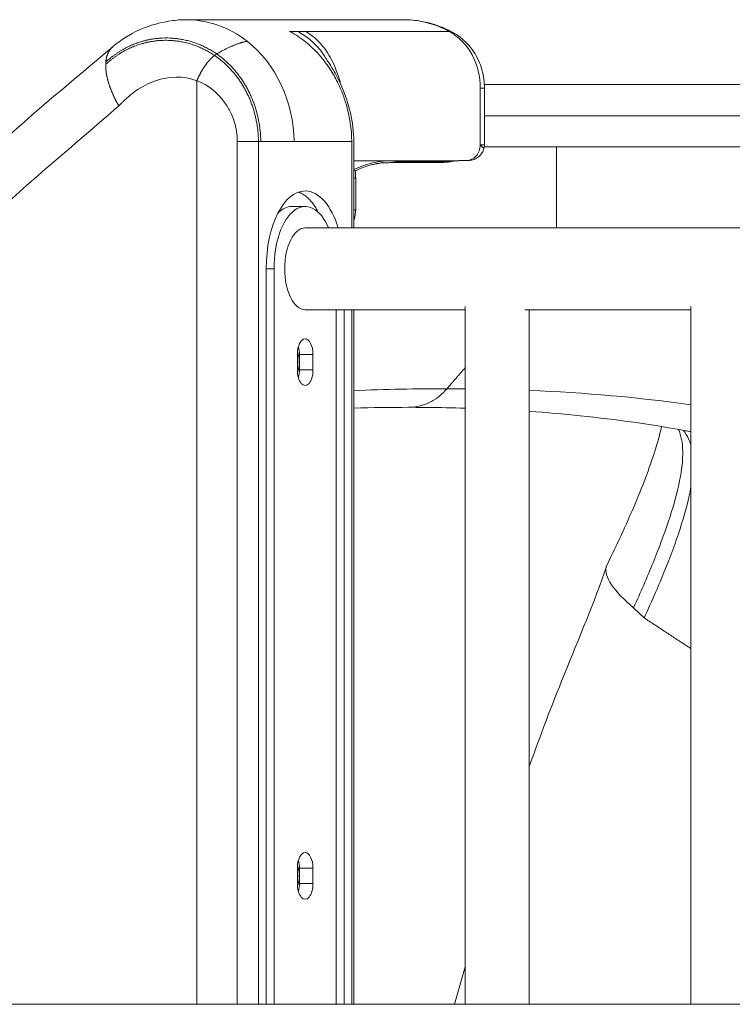
# Model space of a CAD drawing. Extents: x 71371 to 96571, y -30653 to 22807.
# Drawn here: x 76712 to 77003, y 733 to 1135 of the extents above; entities that cross this region are included whole.
import ezdxf

# ---------------------------------------------------------------- set-up
doc = ezdxf.new("R2010")
doc.units = 0
doc.header["$MEASUREMENT"] = 0
doc.layers.add('外形線', color=7, linetype='CONTINUOUS', lineweight=18)

msp = doc.modelspace()

# ---------------------------------------------------------------- linework, layer by layer
at = {"layer": '外形線', "extrusion": (0, 1, 0)}
for p, q in [((76780.9, 1134.864), (76806.91, 1134.864)), ((76806.921, 1134.855), (76868.807, 1134.854)), ((76901.769, 1108.409), (77076.797, 1108.409)), ((76848.541, 1049.965), (76848.54, 1085.145)), ((76901.738, 1083.009), (77076.797, 1083.009)), ((76884.704, 1076.637), (76862.492, 1076.525)), ((76849.298, 1057.341), (76849.298, 1070.26)), ((76828.654, 1058.664), (76823.155, 1058.664)), ((77551.828, 1049.965), (76828.653, 1049.965)), ((76812.765, 1033.264), (76815.954, 1033.264)), ((76815.954, 1033.264), (76815.954, 733.207)), ((76893.949, 1016.564), (76828.653, 1016.564)), ((76841.354, 733.207), (76841.354, 1016.564)), ((76848.548, 733.207), (76848.541, 1016.564)), ((76893.949, 1017.895), (76893.949, 733.207)), ((76986.062, 1016.564), (76918.335, 1016.564)), ((76920.086, 1016.564), (76920.086, 733.207)), ((76986.062, 1017.895), (76986.062, 733.207)), ((76825.479, 998.339), (76825.479, 991.989)), ((76831.829, 998.339), (76826.33, 998.339)), ((76826.33, 998.339), (76826.33, 991.989)), ((76831.829, 991.989), (76831.829, 998.339)), ((76831.829, 991.989), (76826.33, 991.989)), ((76825.479, 788.789), (76825.479, 782.439)), ((76831.829, 788.789), (76826.33, 788.789)), ((76826.33, 788.789), (76826.33, 782.439)), ((76831.829, 782.439), (76831.829, 788.789)), ((76831.829, 782.439), (76826.33, 782.439)), ((77302.506, 733.207), (76613.316, 733.207))]:
    msp.add_line(p, q, dxfattribs=at)
at = {"layer": '外形線'}
for centre, major_axis, start_param, end_param in [((76828.654, 1033.264), (0, 25.4), -0.853283, 1.5707963), ((76828.654, 998.339), (0, 6.35), -1.5707963, 1.5707963), ((76828.654, 991.989), (0, 6.35), 1.5707963, 4.712389), ((76828.654, 788.789), (0, 6.35), -1.5707963, 1.5707963), ((76828.654, 782.439), (0, 6.35), 1.5707963, 4.712389)]:
    msp.add_ellipse(centre, major_axis=major_axis, ratio=0.5, start_param=start_param, end_param=end_param, dxfattribs=at)
at = {"layer": '外形線', "extrusion": (1e-16, 0, -1)}
for centre, major_axis, start_param, end_param in [((76823.155, 1033.264), (0, 25.4), -0.4503159, 0), ((76828.653, 1033.264), (0, 16.701), 3.1415927, 6.2831853), ((76823.155, 998.339), (0, 6.35), 1.0471976, 1.5707963), ((76823.155, 991.989), (0, 6.35), 1.5707963, 2.0943951), ((76823.155, 788.789), (0, 6.35), 1.0471976, 1.5707963), ((76823.155, 782.439), (0, 6.35), 1.5707963, 2.0943951)]:
    msp.add_ellipse(centre, major_axis=major_axis, ratio=0.5, start_param=start_param, end_param=end_param, dxfattribs=at)
at = {"layer": '外形線'}
for points, knots in [([(76750.182, 1123.869), (76753.45, 1126.629), (76757.096, 1128.926), (76765.271, 1132.624), (76769.937, 1133.91), (76775.762, 1134.643), (76776.879, 1134.746), (76777.999, 1134.81)], [0, 0, 0, 0, 1.296426, 1.296426, 2.7267953, 2.7267953, 3.0637476, 3.0637476, 3.0637476, 3.0637476]), ([(76777.999, 1134.81), (76778.629, 1134.847), (76779.259, 1134.867), (76788.745, 1134.93), (76797.621, 1131.865), (76804.926, 1126.085)], [-2.7035795, -2.7035795, -2.7035795, -2.7035795, -2.6309106, -2.6309106, -1.6102093, -1.6102093, -1.6102093, -1.6102093]), ([(76887.389, 1130.113), (76883.768, 1132.042), (76877.646, 1134.262), (76871.29, 1134.854), (76868.917, 1134.854)], [7.91542399, 7.91542399, 7.91542399, 7.91542399, 8.32316901, 8.56596009, 8.56596009, 8.56596009, 8.56596009]), ([(76868.917, 1134.854), (76873.741, 1134.854), (76878.642, 1133.969), (76885.002, 1131.613), (76886.769, 1130.819), (76888.478, 1129.912)], [0, 0, 0, 0, 1.5588459, 1.5588459, 2.1766352, 2.1766352, 2.1766352, 2.1766352]), ([(76822.314, 1130.109), (76822.579, 1130.109), (76823.11, 1130.107), (76823.904, 1130.105), (76824.7, 1130.103), (76825.229, 1130.101), (76825.498, 1130.104)], [0, 0, 0, 0, 0.082793, 0.165586, 0.248379, 0.33096822, 0.33096822, 0.33096822, 0.33096822]), ([(76825.498, 1130.104), (76827.214, 1129.211), (76828.948, 1128.107), (76832.058, 1125.483), (76833.598, 1124.09), (76835.631, 1121.326), (76836.395, 1120.23), (76837.123, 1119.102)], [0, 0, 0, 0, 0.2709735, 0.2709735, 0.54194699, 0.54194699, 0.71240055, 0.71240055, 0.71240055, 0.71240055]), ([(76828.673, 1130.104), (76830.487, 1129.127), (76832.181, 1127.884), (76835.259, 1124.907), (76836.629, 1123.183), (76837.838, 1121.282), (76839.236, 1119.082), (76840.398, 1116.681), (76841.357, 1114.205), (76842.082, 1112.337), (76842.682, 1110.513), (76843.132, 1108.638), (76843.137, 1108.617), (76843.141, 1108.596), (76843.146, 1108.575)], [-1.6916576, -1.6916576, -1.6916576, -1.6916576, -1.4193151, -1.4193151, -1.1472649, -1.1472649, -1.1472649, -0.8321606, -0.8321606, -0.8321606, -0.5965479, -0.5965479, -0.5965479, -0.5939183, -0.5939183, -0.5939183, -0.5939183]), ([(76900.094, 1107.003), (76900.139, 1111.54), (76897.824, 1121.495), (76891.11, 1128.059), (76887.436, 1130.087), (76887.389, 1130.113)], [-7.1538067, -7.1538067, -7.1538067, -7.1538067, -6.87143214, -6.58598771, -6.58228124, -6.58228124, -6.58228124, -6.58228124]), ([(76888.776, 1129.777), (76891.015, 1128.552), (76893.075, 1126.944), (76896.714, 1123.096), (76898.297, 1120.753), (76900.509, 1115.828), (76901.234, 1113.221), (76901.73, 1109.404), (76901.807, 1108.203), (76901.796, 1107.005)], [0, 0, 0, 0, 0.7854123, 0.7854123, 1.6195528, 1.6195528, 2.4161833, 2.4161833, 2.7754248, 2.7754248, 2.7754248, 2.7754248]), ([(76552.001, 864.719), (76560.827, 885.75), (76570.667, 906.24), (76592.176, 945.884), (76603.933, 965.093), (76629.211, 1001.81), (76642.771, 1019.374), (76671.371, 1052.475), (76686.464, 1068.071), (76717.952, 1097.14), (76734.295, 1110.355), (76750.162, 1123.852)], [0, 0, 0, 0, 6.9868274, 6.9868274, 14.0232963, 14.0232963, 21.080441, 21.080441, 28.1253832, 28.1253832, 35.2108226, 35.2108226, 35.2108226, 35.2108226]), ([(76837.123, 1119.102), (76837.45, 1118.595), (76837.848, 1117.995), (76838.83, 1116.488), (76839.435, 1115.539), (76841.197, 1112.581), (76842.318, 1110.428), (76844.916, 1104.628), (76846.233, 1100.772), (76847.991, 1093.024), (76848.482, 1089.075), (76848.539, 1085.145)], [0, 0, 0, 0, 0.2846006, 0.2846006, 0.6749326, 0.6749326, 1.4529919, 1.4529919, 2.6757556, 2.6757556, 3.8549168, 3.8549168, 3.8549168, 3.8549168]), ([(76845.463, 1100.1), (76844.6, 1103.103), (76842.781, 1107.898), (76840.342, 1112.293), (76839.297, 1113.949)], [0.12328395, 0.12328395, 0.12328395, 0.12328395, 0.50197792, 0.74737442, 0.74737442, 0.74737442, 0.74737442]), ([(76784.444, 1109.934), (76778.947, 1112.074), (76773.064, 1111.846), (76767.545, 1109.907), (76764.764, 1108.929), (76762.136, 1107.553), (76759.593, 1105.847), (76758.323, 1104.996), (76757.127, 1103.991), (76755.969, 1102.933), (76755.391, 1102.405), (76754.817, 1101.86), (76754.25, 1101.314), (76753.982, 1101.056), (76753.668, 1100.753), (76753.4, 1100.494), (76753.276, 1100.374), (76753.101, 1100.205), (76752.977, 1100.084), (76752.907, 1100.016), (76752.837, 1099.948), (76752.767, 1099.879), (76752.732, 1099.844), (76752.698, 1099.81), (76752.663, 1099.774), (76752.646, 1099.757), (76752.629, 1099.739), (76752.595, 1099.715)], [0, 0, 0, 0, 0.8459239, 0.8459239, 0.8459239, 1.2636668, 1.2636668, 1.2636668, 1.472815, 1.472815, 1.472815, 1.5772031, 1.5772031, 1.5772031, 1.6292383, 1.6292383, 1.6292383, 1.6551734, 1.6551734, 1.6551734, 1.6681095, 1.6681095, 1.6681095, 1.674568, 1.674568, 1.674568, 1.6777972, 1.6777972, 1.6777972, 1.6777972]), ([(76798.538, 1096.313), (76797.858, 1097.823), (76797.053, 1099.258), (76796.143, 1100.597), (76793.187, 1104.947), (76789.079, 1108.347), (76784.444, 1109.934)], [0.45690224, 0.45690224, 0.45690224, 0.45690224, 0.65834779, 0.65834779, 0.65834779, 1.32560056, 1.32560056, 1.32560056, 1.32560056]), ([(76752.595, 1099.715), (76743.189, 1091.548), (76733.749, 1083.432), (76724.241, 1075.314), (76716.089, 1068.355), (76700.052, 1053.804), (76678.71, 1031.99), (76660.018, 1010.713), (76643.327, 989.832), (76627.056, 967.371), (76614.213, 947.683), (76604.706, 931.943), (76595.441, 915.781), (76586.191, 898.06), (76578.979, 882.789), (76575.611, 875.331), (76572.199, 867.681), (76563.719, 848.017), (76555.38, 826.384), (76549.766, 810.066), (76548.868, 807.403)], [-26.5378311, -26.5378311, -26.5378311, -26.5378311, -24.8634532, -24.8634532, -24.8634532, -23.4280915, -21.9927298, -20.8882983, -19.7838669, -18.5862528, -17.3886387, -16.8455497, -16.3024608, -15.0823144, -14.380346, -14.2304454, -14.0805448, -13.3566707, -11.6250989, -11.2886497, -11.2886497, -11.2886497, -11.2886497]), ([(76800.957, 1085.59), (76800.96, 1086.781), (76800.843, 1088.063), (76800.66, 1089.232), (76800.581, 1089.736), (76800.487, 1090.237), (76800.38, 1090.734), (76799.961, 1092.669), (76799.334, 1094.545), (76798.538, 1096.313)], [0.0158353, 0.0158353, 0.0158353, 0.0158353, 0.16024175, 0.16024175, 0.16024175, 0.22073808, 0.22073808, 0.22073808, 0.45690224, 0.45690224, 0.45690224, 0.45690224]), ([(76809.615, 1085.134), (76809.215, 1085.134), (76808.688, 1085.134), (76807.381, 1085.133), (76806.598, 1085.133), (76804.922, 1085.133), (76804.047, 1085.133), (76802.396, 1085.132), (76801.635, 1085.132), (76800.941, 1085.132)], [-1, -1, -1, -1, -0.7600143, -0.7600143, -0.5, -0.5, -0.2399858, -0.2399858, 0, 0, 0, 0]), ([(76901.616, 1082.446), (76901.521, 1081.966), (76901.348, 1081.479), (76900.86, 1080.508), (76900.524, 1080.019), (76899.677, 1079.095), (76899.135, 1078.664), (76897.945, 1077.972), (76897.282, 1077.714), (76896.308, 1077.516), (76895.986, 1077.476), (76895.446, 1077.436), (76895.229, 1077.427), (76894.689, 1077.416), (76894.374, 1077.417), (76893.685, 1077.419), (76893.313, 1077.421), (76892.229, 1077.412), (76891.526, 1077.378), (76890.225, 1077.272), (76889.643, 1077.209), (76889.051, 1077.137)], [0.0015807, 0.0015807, 0.0015807, 0.0015807, 0.1629208, 0.1629208, 0.3425374, 0.3425374, 0.5481203, 0.5481203, 0.7606385, 0.7606385, 0.8588479, 0.8588479, 0.9235375, 0.9235375, 1.0220475, 1.0220475, 1.1453302, 1.1453302, 1.3983418, 1.3983418, 1.5954429, 1.5954429, 1.5954429, 1.5954429]), ([(76860.455, 1076.581), (76860.455, 1076.581), (76860.45, 1076.58), (76860.432, 1076.577), (76860.42, 1076.576), (76860.382, 1076.57), (76860.351, 1076.564), (76860.278, 1076.552), (76860.238, 1076.546), (76860.147, 1076.53), (76860.093, 1076.521), (76859.962, 1076.498), (76859.882, 1076.484), (76859.678, 1076.448), (76859.554, 1076.425), (76859.19, 1076.36), (76858.951, 1076.316), (76858.654, 1076.262), (76858.596, 1076.252), (76858.462, 1076.228), (76858.386, 1076.214), (76858.267, 1076.194), (76858.222, 1076.186), (76858.128, 1076.17), (76858.08, 1076.162), (76857.974, 1076.144), (76857.918, 1076.134), (76857.798, 1076.112), (76857.731, 1076.099), (76857.465, 1076.048), (76857.263, 1076.005), (76856.447, 1075.822), (76855.811, 1075.664), (76854.52, 1075.316), (76853.853, 1075.115), (76851.589, 1074.369), (76850.044, 1073.743), (76848.54, 1073.031)], [1.114506, 1.114506, 1.114506, 1.114506, 1.1289418, 1.1289418, 1.1396398, 1.1396398, 1.1558568, 1.1558568, 1.1705258, 1.1705258, 1.1878113, 1.1878113, 1.2122144, 1.2122144, 1.2500288, 1.2500288, 1.3229729, 1.3229729, 1.3406227, 1.3406227, 1.3640769, 1.3640769, 1.3781387, 1.3781387, 1.3926237, 1.3926237, 1.4108056, 1.4108056, 1.4327592, 1.4327592, 1.4986663, 1.4986663, 1.6965469, 1.6965469, 1.9188571, 1.9188571, 2.4600351, 2.4600351, 2.4600351, 2.4600351]), ([(76861.941, 1076.523), (76861.941, 1076.523), (76861.94, 1076.523), (76861.935, 1076.523), (76861.929, 1076.522), (76861.903, 1076.521), (76861.877, 1076.52), (76861.813, 1076.516), (76861.777, 1076.514), (76861.693, 1076.51), (76861.644, 1076.507), (76861.522, 1076.501), (76861.447, 1076.498), (76861.254, 1076.491), (76861.134, 1076.487), (76860.879, 1076.483), (76860.745, 1076.483), (76860.541, 1076.487), (76860.465, 1076.489), (76860.365, 1076.492), (76860.344, 1076.493), (76860.313, 1076.494), (76860.302, 1076.494), (76860.279, 1076.495), (76860.267, 1076.495), (76860.248, 1076.496), (76860.241, 1076.496), (76860.227, 1076.496), (76860.219, 1076.496), (76860.187, 1076.497), (76860.161, 1076.498), (76860.084, 1076.499), (76860.029, 1076.499), (76859.971, 1076.499)], [0.18999817, 0.18999817, 0.18999817, 0.18999817, 0.19528381, 0.19528381, 0.2057869, 0.2057869, 0.22235002, 0.22235002, 0.23700576, 0.23700576, 0.25374405, 0.25374405, 0.27678627, 0.27678627, 0.31289744, 0.31289744, 0.35579563, 0.35579563, 0.3796447, 0.3796447, 0.38579395, 0.38579395, 0.38923935, 0.38923935, 0.39356358, 0.39356358, 0.39731995, 0.39731995, 0.40208858, 0.40208858, 0.41640706, 0.41640706, 0.4419855, 0.4419855, 0.4419855, 0.4419855]), ([(76862.503, 1076.516), (76862.397, 1076.515), (76862.3, 1076.515), (76862.112, 1076.516), (76862.023, 1076.517), (76861.919, 1076.519), (76861.888, 1076.519), (76861.864, 1076.519)], [0, 0, 0, 0, 0.035889792, 0.035889792, 0.077587279, 0.077587279, 0.099085577, 0.099085577, 0.099085577, 0.099085577]), ([(76862.492, 1076.525), (76862.66, 1076.526), (76862.827, 1076.532), (76862.994, 1076.541), (76863.709, 1076.585), (76864.421, 1076.673), (76865.129, 1076.802)], [1.328150861, 1.328150861, 1.328150861, 1.328150861, 1.339595476, 1.339595476, 1.339595476, 1.388546175, 1.388546175, 1.388546175, 1.388546175]), ([(76865.129, 1076.802), (76865.572, 1076.878), (76866.017, 1076.947), (76866.462, 1077.007), (76867.065, 1077.086), (76867.781, 1077.17), (76868.501, 1077.229), (76868.614, 1077.238)], [1.38854618, 1.38854618, 1.38854618, 1.38854618, 1.46497547, 1.46497547, 1.46497547, 1.50212669, 1.50907879, 1.50907879, 1.50907879, 1.50907879]), ([(76887.883, 1076.946), (76886.714, 1076.741), (76885.521, 1076.633), (76884.315, 1076.628), (76884.297, 1076.628), (76884.271, 1076.628), (76884.264, 1076.628), (76884.253, 1076.628), (76884.249, 1076.628), (76884.244, 1076.628), (76884.243, 1076.628), (76884.242, 1076.628), (76884.242, 1076.628), (76884.242, 1076.628)], [0, 0, 0, 0, 0.36571757, 0.36571757, 0.37132798, 0.37132798, 0.37360635, 0.37360635, 0.37474554, 0.37474554, 0.37503033, 0.37503033, 0.37510153, 0.37510153, 0.37510153, 0.37510153]), ([(76888.673, 1077.12), (76889.276, 1077.198), (76889.993, 1077.282), (76890.712, 1077.342), (76890.826, 1077.351)], [0, 0, 0, 0, 0.037151221, 0.044103314, 0.044103314, 0.044103314, 0.044103314]), ([(76890.826, 1077.351), (76891.774, 1077.421), (76892.725, 1077.456), (76893.676, 1077.453), (76893.982, 1077.453), (76894.289, 1077.453), (76894.595, 1077.453)], [-5.0852829, -5.0852829, -5.0852829, -5.0852829, -4.92323935, -4.92323935, -4.92323935, -4.88145759, -4.88145759, -4.88145759, -4.88145759]), ([(76849.296, 1073.38), (76849.278, 1073.194), (76849.263, 1073.003), (76849.226, 1072.365), (76849.219, 1071.902), (76849.239, 1071.047), (76849.261, 1070.65), (76849.292, 1070.26)], [1.2699026, 1.2699026, 1.2699026, 1.2699026, 1.32944156, 1.32944156, 1.46666558, 1.46666558, 1.58603816, 1.58603816, 1.58603816, 1.58603816]), ([(76812.772, 733.207), (76812.77, 833.226), (76812.767, 933.245), (76812.765, 1033.264), (76812.765, 1050.799), (76819.872, 1065.014), (76828.639, 1065.014), (76834.343, 1065.014), (76839.345, 1058.998), (76842.144, 1049.965)], [-16.1575934, -16.1575934, -16.1575934, -16.1575934, -4.3443362, -4.3443362, -4.3443362, -2.1721681, -2.1721681, -2.1721681, -0.7590219, -0.7590219, -0.7590219, -0.7590219]), ([(76849.296, 1057.341), (76849.296, 1057.341), (76849.225, 1057.341), (76848.898, 1057.342), (76848.54, 1057.342)], [0.397068, 0.397068, 0.397068, 0.397068, 0.44741137, 0.57811923, 0.57811923, 0.57811923, 0.57811923]), ([(76849.296, 1057.341), (76849.277, 1055.969), (76849.037, 1054.581), (76848.575, 1053.231), (76848.558, 1053.181), (76848.54, 1053.132)], [0, 0, 0, 0, 0.41233985, 0.41233985, 0.42804319, 0.42804319, 0.42804319, 0.42804319]), ([(76870.855, 976.74), (76871.252, 976.74), (76871.649, 976.752), (76874.864, 976.953), (76877.625, 977.753), (76882.561, 980.42), (76884.719, 982.185), (76886.564, 984.352)], [0.46353519, 0.46353519, 0.46353519, 0.46353519, 0.50002193, 0.50002193, 0.75890718, 0.75890718, 1, 1, 1, 1]), ([(76893.949, 976.391), (76888.837, 976.549), (76883.675, 976.653), (76876.035, 976.729), (76873.596, 976.741), (76871.146, 976.742)], [20.229647, 20.229647, 20.229647, 20.229647, 23.4626298, 23.4626298, 24.9692558, 24.9692558, 24.9692558, 24.9692558]), ([(76983.933, 967.177), (76970.091, 969.734), (76955.763, 971.771), (76934.098, 974.005), (76927.144, 974.602), (76920.086, 975.091)], [0, 0, 0, 0, 10.0024301, 10.0024301, 14.6244105, 14.6244105, 14.6244105, 14.6244105]), ([(76951.773, 912.255), (76956.269, 921.482), (76960.453, 930.562), (76967.361, 947.111), (76970.171, 954.785), (76972.915, 964.045), (76973.586, 966.618), (76974.094, 968.894)], [0, 0, 0, 0, 3.2066574, 3.2066574, 6.3030264, 6.3030264, 7.6119607, 7.6119607, 7.6119607, 7.6119607]), ([(76962.683, 894.94), (76965.537, 901.204), (76970.884, 913.546), (76977.284, 930.629), (76981.57, 945.609), (76983.248, 957.909), (76982.314, 964.551), (76981.16, 967.417), (76981.035, 967.704)], [0, 0, 0, 0, 0.9637599, 1.9275197, 2.8912796, 3.8550394, 4.8187993, 4.9287603, 4.9287603, 4.9287603, 4.9287603]), ([(76986.062, 961.285), (76985.812, 962.193), (76985.024, 964.432), (76983.872, 966.317), (76983.024, 967.344)], [1.75934252, 1.75934252, 1.75934252, 1.75934252, 2.08551404, 2.61173369, 2.61173369, 2.61173369, 2.61173369]), ([(76971.659, 901.217), (76972.908, 904.095), (76976.717, 913.149), (76982.047, 927.504), (76984.811, 937.704), (76985.716, 942.324)], [0.5080266, 0.5080266, 0.5080266, 0.5080266, 0.936493, 1.873, 2.8094439, 2.8094439, 2.8094439, 2.8094439]), ([(76951.773, 912.255), (76951.683, 912.07), (76950.892, 910.056), (76952.463, 904.715), (76958.836, 898.163), (76962.683, 894.94)], [0.5979053, 0.5979053, 0.5979053, 0.5979053, 0.6684962, 1.3369923, 2.0054885, 2.0054885, 2.0054885, 2.0054885]), ([(76920.086, 830.188), (76924.571, 842.742), (76929.322, 855.175), (76940.368, 882.517), (76946.851, 897.597), (76951.589, 911.752)], [26.2752698, 26.2752698, 26.2752698, 26.2752698, 30.2881274, 30.2881274, 35.2733311, 35.2733311, 35.2733311, 35.2733311]), ([(76967.003, 890.85), (76967.686, 890.4), (76969.052, 889.502), (76971.1, 888.154), (76973.149, 886.807), (76975.197, 885.459), (76977.245, 884.111), (76979.294, 882.764), (76981.342, 881.416), (76983.391, 880.068), (76984.964, 879.033), (76985.854, 878.448), (76986.062, 878.311)], [0, 0, 0, 0, 0.1359489, 0.2718977, 0.4078466, 0.5437954, 0.6797443, 0.8156931, 0.951642, 1.0875908, 1.2235397, 1.2648627, 1.2648627, 1.2648627, 1.2648627])]:
    msp.add_open_spline(points, degree=3, knots=knots, dxfattribs=at)
for points, degree in [([(76868.917, 1134.854), (76868.88, 1134.854), (76868.844, 1134.854), (76868.807, 1134.853)], 3), ([(76839.297, 1113.949), (76837.843, 1116.252), (76834.592, 1120.585), (76828.86, 1126.057), (76824.552, 1128.907), (76822.314, 1130.109)], 3), ([(76825.498, 1130.104), (76825.85, 1130.104), (76826.556, 1130.104), (76827.614, 1130.104), (76828.32, 1130.104), (76828.673, 1130.104)], 3), ([(76887.389, 1130.113), (76828.673, 1130.104)], 1), ([(76804.926, 1126.085), (76816.581, 1117.098), (76823.971, 1101.325), (76824.183, 1085.145)], 3), ([(76784.436, 733.207), (76784.444, 1109.934)], 1), ([(76900.094, 1083.803), (76900.094, 1091.531), (76900.094, 1099.302), (76900.094, 1107.003)], 3), ([(76901.796, 1107.005), (76901.796, 1099.271), (76901.796, 1091.537), (76901.796, 1083.803)], 3), ([(76847.688, 1085.162), (76847.595, 1090.235), (76846.853, 1095.299), (76845.463, 1100.1)], 3), ([(76901.796, 1095.709), (76963.796, 1095.709), (77025.796, 1095.709), (77087.796, 1095.709)], 3), ([(76800.933, 733.207), (76800.935, 850.515), (76800.938, 967.824), (76800.941, 1085.132)], 3), ([(76800.941, 1085.132), (76800.957, 1085.59)], 1), ([(76809.615, 1085.134), (76809.613, 967.825), (76809.61, 850.516), (76809.607, 733.207)], 3), ([(76810.551, 1085.135), (76810.239, 1085.135), (76809.927, 1085.134), (76809.615, 1085.134)], 3), ([(76824.183, 1085.145), (76819.639, 1085.141), (76815.095, 1085.138), (76810.551, 1085.135)], 3), ([(76824.183, 1085.145), (76832.018, 1085.15), (76839.853, 1085.156), (76847.688, 1085.162)], 3), ([(76847.689, 1049.965), (76847.688, 1085.162)], 1), ([(76894.595, 1077.453), (76896.036, 1077.441), (76898.899, 1078.833), (76900.104, 1082.138), (76900.094, 1083.803)], 3), ([(76901.622, 1082.457), (76901.599, 1082.358), (76901.11, 1082.774), (76900.094, 1083.803)], 3), ([(76901.796, 1083.803), (76901.798, 1083.348), (76901.737, 1082.889), (76901.625, 1082.456)], 3), ([(76931.193, 1049.965), (76931.194, 1060.979), (76931.194, 1071.994), (76931.194, 1083.009)], 3), ([(76848.54, 1073.768), (76852.849, 1075.822), (76857.313, 1076.977), (76862.251, 1077.348)], 3), ([(76848.54, 1077.347), (76862.251, 1077.348)], 1), ([(76868.614, 1077.238), (76868.378, 1077.242), (76867.907, 1077.25), (76867.2, 1077.263), (76866.493, 1077.275), (76865.786, 1077.287), (76865.079, 1077.299), (76864.372, 1077.312), (76863.665, 1077.324), (76862.958, 1077.336), (76862.487, 1077.344), (76862.251, 1077.348)], 3), ([(76887.34, 1076.915), (76865.129, 1076.802)], 1), ([(76868.614, 1077.238), (76890.826, 1077.351)], 1), ([(76884.704, 1076.637), (76884.871, 1076.638), (76885.039, 1076.645), (76885.206, 1076.654)], 3), ([(76885.206, 1076.654), (76885.92, 1076.698), (76886.633, 1076.786), (76887.34, 1076.915)], 3), ([(76887.34, 1076.915), (76887.784, 1076.991), (76888.228, 1077.059), (76888.673, 1077.12)], 3), ([(76887.865, 1076.958), (76887.694, 1076.93), (76887.519, 1076.915), (76887.34, 1076.915)], 3), ([(76889.001, 1077.136), (76888.621, 1077.084), (76888.243, 1077.026), (76887.864, 1076.962)], 3), ([(76887.88, 1076.961), (76887.875, 1076.96), (76887.87, 1076.959), (76887.865, 1076.958)], 3), ([(76889.05, 1077.141), (76888.925, 1077.126), (76888.8, 1077.119), (76888.673, 1077.12)], 3), ([(76848.54, 1070.238), (76849.053, 1070.245), (76849.303, 1070.253), (76849.298, 1070.26)], 3), ([(76844.521, 733.207), (76844.516, 1016.564)], 1), ([(76847.696, 733.207), (76847.689, 1016.564)], 1), ([(76825.523, 999.389), (76826.023, 998.267), (76826.327, 996.786), (76826.327, 995.164)], 3), ([(76825.479, 995.164), (76826.327, 995.164)], 1), ([(76826.327, 995.164), (76826.327, 993.541), (76826.023, 992.061), (76825.523, 990.939)], 3), ([(76848.542, 983.534), (76861.429, 984.082), (76874.102, 984.353), (76886.564, 984.352)], 3), ([(76886.564, 984.352), (76889.036, 984.352), (76891.497, 984.342), (76893.949, 984.32)], 3), ([(76920.086, 983.669), (76942.948, 982.716), (76964.908, 980.758), (76986.062, 977.754)], 3), ([(76870.854, 976.742), (76863.513, 976.742), (76856.074, 976.639), (76848.542, 976.431)], 3), ([(76870.854, 976.74), (76870.854, 976.74), (76870.855, 976.74), (76870.855, 976.74)], 3), ([(76983.933, 967.174), (76983.933, 967.174), (76983.934, 967.174), (76983.935, 967.174)], 3), ([(76983.935, 967.174), (76984.639, 967.044), (76985.349, 966.952), (76986.062, 966.897)], 3), ([(76986.062, 944.197), (76985.955, 943.581), (76985.84, 942.957), (76985.716, 942.324)], 3), ([(76971.659, 901.217), (76970.178, 897.803), (76968.621, 894.338), (76967.003, 890.85)], 3), ([(76962.683, 894.94), (76967.003, 890.85)], 1), ([(76825.523, 789.839), (76826.023, 788.717), (76826.327, 787.236), (76826.327, 785.614)], 3), ([(76825.479, 785.614), (76826.327, 785.614)], 1), ([(76826.327, 785.614), (76826.327, 783.991), (76826.023, 782.511), (76825.523, 781.389)], 3), ([(76889.62, 733.207), (76891.038, 738.315), (76892.485, 743.419), (76893.949, 748.525)], 3)]:
    msp.add_open_spline(points, degree=degree, dxfattribs=at)
for points, weights, knots in [([(76791.673, 1120.275), (76784.946, 1124.847), (76777.106, 1126.926), (76765.316, 1126.101), (76761.377, 1125.132), (76753.851, 1121.856), (76750.192, 1119.281), (76747.245, 1116.637)], [0.995818490463, 0.994419288124, 0.992926413677, 0.991211802883, 0.990727716098, 0.990045310993, 0.989846992673, 0.989846992673], [1.6102093, 1.6102093, 1.6102093, 1.6102093, 2.6309106, 2.6309106, 3.1412612, 3.1412612, 3.6516119, 3.6516119, 3.6516119, 3.6516119]), ([(76792.586, 1120.861), (76785.795, 1125.597), (76777.794, 1127.831), (76765.744, 1127.109), (76761.718, 1126.155), (76754.037, 1122.881), (76750.3, 1120.299), (76747.304, 1117.626)], [0.999547510663, 0.999396100238, 0.99923455337, 0.999049011978, 0.998996627999, 0.998922783606, 0.998901323192, 0.998901323192], [1.6102093, 1.6102093, 1.6102093, 1.6102093, 2.6309106, 2.6309106, 3.1412612, 3.1412612, 3.6516119, 3.6516119, 3.6516119, 3.6516119]), ([(76747.245, 1116.637), (76747.217, 1115.526), (76747.302, 1114.334), (76747.715, 1111.685), (76748.065, 1110.229), (76749.025, 1107.199), (76749.63, 1105.642), (76751.011, 1102.616), (76751.76, 1101.165), (76752.595, 1099.715)], [0.989846992673, 0.980743158199, 0.974019028809, 0.964967607288, 0.963054096414, 0.964814047353, 0.968487509166, 0.980909912223, 0.989234435927, 0.999928028437], [-1, -1, -1, -1, -0.7598853, -0.7598853, -0.4997314, -0.4997314, -0.2395775, -0.2395775, 0, 0, 0, 0]), ([(76784.444, 1109.934), (76784.866, 1110.95), (76785.347, 1111.967), (76786.458, 1114.04), (76787.088, 1115.075), (76788.416, 1116.984), (76789.105, 1117.845), (76790.433, 1119.263), (76791.064, 1119.831), (76791.673, 1120.275)], [1, 0.995581589728, 0.992143259514, 0.987021600919, 0.985508688034, 0.984783853372, 0.985571931595, 0.989299753727, 0.992069082091, 0.995818490463], [0, 0, 0, 0, 0.2399858, 0.2399858, 0.5, 0.5, 0.7600143, 0.7600143, 1, 1, 1, 1])]:
    msp.add_rational_spline(points, weights, degree=3, knots=knots, dxfattribs=at)
for points, weights, degree in [([(76792.586, 1120.861), (76796.969, 1123.558), (76801.165, 1125.334), (76804.926, 1126.085)], [0.999547510663, 0.980082022337, 0.980232852115, 1], 3), ([(76750.162, 1123.852), (76748.513, 1122.449), (76747.553, 1120.333), (76747.304, 1117.626)], [0.964389753677, 0.960726488123, 0.972230344628, 0.998901323192], 3), ([(76750.182, 1123.869), (76750.175, 1123.863), (76750.169, 1123.858), (76750.162, 1123.852)], [0.964433589025, 0.96441874359, 0.964404131807, 0.964389753677], 3), ([(76791.673, 1120.275), (76791.978, 1120.474), (76792.282, 1120.67), (76792.586, 1120.861)], [0.995818490463, 0.996969185539, 0.998212192272, 0.999547510663], 3), ([(76810.551, 1085.135), (76810.323, 1099.669), (76803.789, 1113.047), (76792.586, 1120.861)], [1, 1, 0.999786368461, 0.999547510663], 3), ([(76747.304, 1117.626), (76747.274, 1117.304), (76747.254, 1116.975), (76747.245, 1116.637)], [0.998901323192, 0.995659073643, 0.992640963471, 0.989846992673], 3), ([(76791.673, 1120.275), (76802.763, 1112.741), (76809.394, 1099.575), (76809.615, 1085.134)], [0.995818490463, 0.998025804708, 1, 1], 3), ([(76900.094, 1107.003), (76901.796, 1107.003), (76901.796, 1107.005)], [1, 0.949399052671, 0.966071727985], 2), ([(76900.094, 1083.803), (76901.796, 1083.803), (76901.796, 1083.803)], [1, 0.949398508413, 0.966072086651], 2), ([(76825.888, 1064.539), (76830.658, 1062.87), (76834.15, 1056.162)], [0.938816618232, 0.856269217476, 0.85363989583], 2), ([(76886.564, 984.352), (76888.999, 987.22), (76891.461, 990.056), (76893.949, 992.859)], [0.995545926201, 0.995836025293, 0.99617407529, 0.996560076193], 3)]:
    msp.add_rational_spline(points, weights, degree=degree, dxfattribs=at)

doc.saveas('drawing.dxf')
